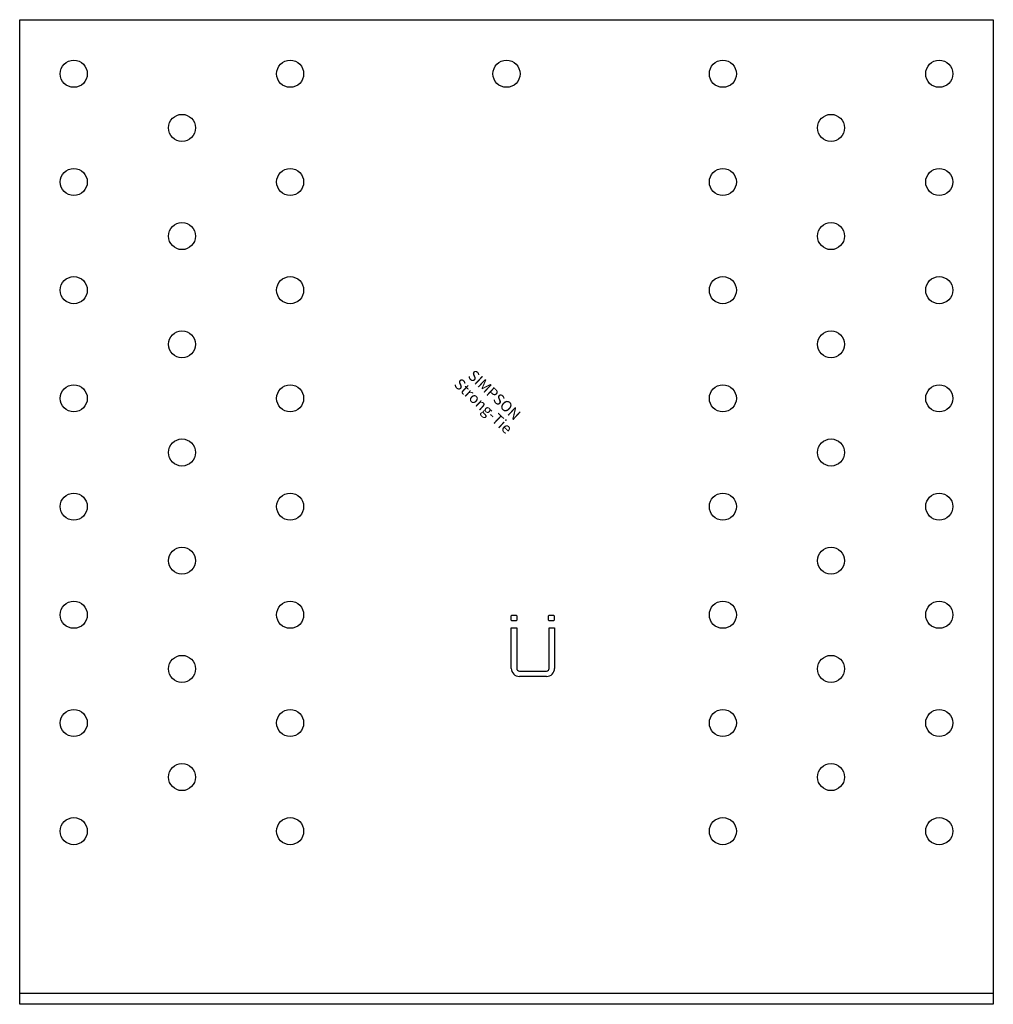
# Model space of a CAD drawing. Extents: x -90 to 90, y -2 to 180.
import ezdxf
from ezdxf.enums import TextEntityAlignment as Align

# ---------------------------------------------------------------- set-up
doc = ezdxf.new("R2010")
doc.units = 0
doc.layers.get('0').update_dxf_attribs({"linetype": 'CONTINUOUS'})
doc.styles.add('SST', font='romans.shx')

# ---------------------------------------------------------------- blocks, each defined once
blk = doc.blocks.new('SIMPSON-STRONG-TIE')
at = {"linetype": 'CONTINUOUS', "style": 'SST'}
for s, p in [('Strong-Tie', (-2.05, -2.05)), ('SIMPSON', (0, 0))]:
    blk.add_text(s, height=2, rotation=316.9415, dxfattribs=at).set_placement(p, align=Align.CENTER)

msp = doc.modelspace()

# ---------------------------------------------------------------- linework, layer by layer
for p, q in [((-90, 180), (90, 180)), ((-90, -2), (-90, 180)), ((90, 180), (90, -2)), ((0.89, 69), (0.89, 69.8)), ((0.99, 69.9), (1.79, 69.9)), ((1.89, 69.8), (1.89, 69)), ((7.79, 69), (7.79, 69.8)), ((7.89, 69.9), (8.69, 69.9)), ((8.79, 69.8), (8.79, 69)), ((0.89, 60.1), (0.89, 67.6)), ((0.89, 67.6), (1.89, 67.6)), ((1.79, 68.9), (0.99, 68.9)), ((1.89, 67.6), (1.89, 60.1)), ((8.69, 68.9), (7.89, 68.9)), ((7.89, 60.1), (7.89, 67.6)), ((7.89, 67.6), (8.89, 67.6)), ((8.89, 67.6), (8.89, 60.1)), ((2.39, 59.6), (7.39, 59.6)), ((7.39, 58.6), (2.39, 58.6)), ((90, -2), (-90, -2))]:
    msp.add_line(p, q)
at = {"color": 8}
msp.add_line((90, 0), (-90, 0), dxfattribs=at)
for centre in [(-80, 170), (-40, 170), (0, 170), (40, 170), (80, 170), (-60, 160), (60, 160), (-80, 150), (-40, 150), (40, 150), (80, 150), (-60, 140), (60, 140), (-80, 130), (-40, 130), (40, 130), (80, 130), (-60, 120), (60, 120), (-80, 110), (-40, 110), (40, 110), (80, 110), (-60, 100), (60, 100), (-80, 90), (-40, 90), (40, 90), (80, 90), (-60, 80), (60, 80), (-80, 70), (-40, 70), (40, 70), (80, 70), (-60, 60), (60, 60), (-80, 50), (-40, 50), (40, 50), (80, 50), (-60, 40), (60, 40), (-80, 30), (-40, 30), (40, 30), (80, 30)]:
    msp.add_circle(centre, 2.5)
for centre, radius, start, end in [((0.99, 69.8), 0.1, 90, 180), ((1.79, 69.8), 0.1, 0, 90), ((7.89, 69.8), 0.1, 90, 180), ((8.69, 69.8), 0.1, 0, 90), ((0.99, 69), 0.1, 180, 270), ((1.79, 69), 0.1, 270, 0), ((7.89, 69), 0.1, 180, 270), ((8.69, 69), 0.1, 270, 0), ((2.39, 60.1), 1.5, 180, 270), ((2.39, 60.1), 0.5, 180, 270), ((7.39, 60.1), 0.5, 270, 0), ((7.39, 60.1), 1.5, 270, 0)]:
    msp.add_arc(centre, radius, start, end)

# ---------------------------------------------------------------- block references
msp.add_blockref('SIMPSON-STRONG-TIE', (-2.91, 109.9))

doc.saveas('drawing.dxf')
